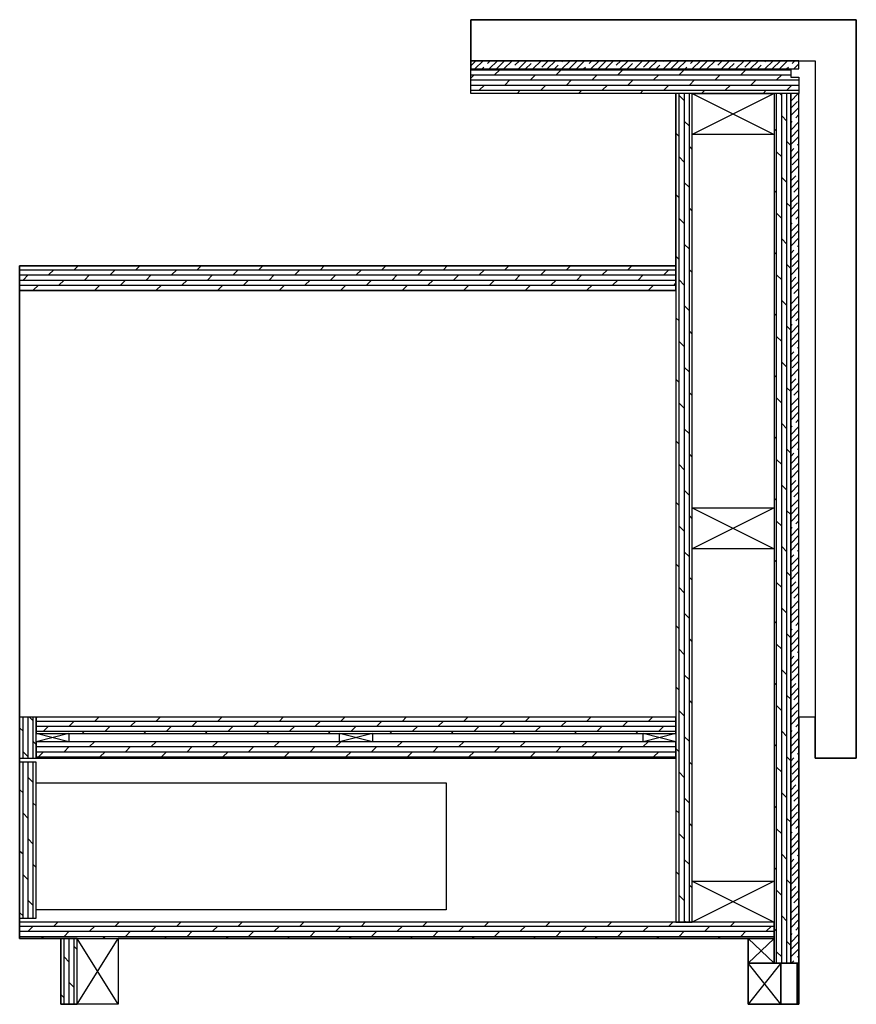
# Model space of a CAD drawing. Units: inches. Extents: x 106290 to 107310, y 98080 to 99280.
import ezdxf

# ---------------------------------------------------------------- set-up
doc = ezdxf.new("R2010")
doc.units = ezdxf.units.IN
doc.header["$MEASUREMENT"] = 0
doc.layers.add('freecads.com', color=7, linetype='Continuous')

msp = doc.modelspace()

# ---------------------------------------------------------------- linework, layer by layer
at = {"layer": 'freecads.com', "extrusion": (0, 0, -1)}
for p, q in [((106840.1, 99280.1), (107295.2, 99280.1)), ((106840.1, 99190.1), (106840.1, 99280.1)), ((107295.2, 99280.1), (107310.1, 99280.1)), ((107310.1, 99280.1), (107310.1, 98380.1)), ((107090.1, 99190.1), (106840.1, 99190.1)), ((107090.1, 98980.1), (107090.1, 99190.1)), ((106290.1, 98160.1), (106290.1, 98980.1)), ((106290.1, 98980.1), (107090.1, 98980.1)), ((107260.1, 98430.1), (107240.1, 98430.1)), ((107240.1, 98430.1), (107240.1, 98080.1)), ((107260.1, 98380.1), (107260.1, 98430.1)), ((107310.1, 98380.1), (107260.1, 98380.1)), ((106340.1, 98160.1), (106290.1, 98160.1)), ((106340.1, 98080.1), (106340.1, 98160.1)), ((107178.1, 98160.1), (106410.1, 98160.1)), ((106410.1, 98160.1), (106410.1, 98080.1)), ((107178.1, 98080.1), (107178.1, 98160.1)), ((106410.1, 98080.1), (106340.1, 98080.1)), ((107240.1, 98080.1), (107178.1, 98080.1))]:
    msp.add_line(p, q, dxfattribs=at)
at = {"layer": 'freecads.com'}
for p, q in [((107310.1, 99280.1), (106840.1, 99280.1)), ((106840.1, 99280.1), (106840.1, 99230.1)), ((107310.1, 98380.1), (107310.1, 99280.1)), ((106840.1, 99230.1), (107260.1, 99230.1)), ((106840.1, 99224, 0), (106846.2, 99230.1, 0)), ((107240.1, 99230.1), (106840.1, 99230.1)), ((106840.1, 99230.1), (106840.1, 99220.1)), ((106845.1, 99220.1, 0), (106855.1, 99230.1, 0)), ((106860.6, 99226.8, 0), (106863.9, 99230.1, 0)), ((106862.7, 99220.1, 0), (106872.7, 99230.1, 0)), ((106871.6, 99220.1, 0), (106880.5, 99229, 0)), ((106880.4, 99220.1, 0), (106890.4, 99230.1, 0)), ((106893.8, 99224.6, 0), (106899.3, 99230.1, 0)), ((106898.1, 99220.1, 0), (106908.1, 99230.1, 0)), ((106915.8, 99220.1, 0), (106925.8, 99230.1, 0)), ((106926.9, 99222.4, 0), (106934.6, 99230.1, 0)), ((106933.4, 99220.1, 0), (106943.4, 99230.1, 0)), ((106951.1, 99220.1, 0), (106961.1, 99230.1, 0)), ((106951.2, 99229, 0), (106952.3, 99230.1, 0)), ((106960.1, 99220.2, 0), (106970, 99230.1, 0)), ((106968.8, 99220.1, 0), (106978.8, 99230.1, 0)), ((106984.4, 99226.8, 0), (106987.6, 99230.1, 0)), ((106986.5, 99220.1, 0), (106996.5, 99230.1, 0)), ((106995.3, 99220.1, 0), (107004.3, 99229, 0)), ((107004.2, 99220.1, 0), (107014.2, 99230.1, 0)), ((107017.5, 99224.6, 0), (107023, 99230.1, 0)), ((107021.8, 99220.1, 0), (107031.8, 99230.1, 0)), ((107039.5, 99220.1, 0), (107049.5, 99230.1, 0)), ((107050.7, 99222.4, 0), (107058.4, 99230.1, 0)), ((107057.2, 99220.1, 0), (107067.2, 99230.1, 0)), ((107074.9, 99220.1, 0), (107084.9, 99230.1, 0)), ((107075, 99229, 0), (107076, 99230.1, 0)), ((107083.8, 99220.2, 0), (107093.7, 99230.1, 0)), ((107092.5, 99220.1, 0), (107102.5, 99230.1, 0)), ((107108.1, 99226.8, 0), (107111.4, 99230.1, 0)), ((107110.2, 99220.1, 0), (107120.2, 99230.1, 0)), ((107119.1, 99220.1, 0), (107128, 99229, 0)), ((107127.9, 99220.1, 0), (107137.9, 99230.1, 0)), ((107141.3, 99224.6, 0), (107146.7, 99230.1, 0)), ((107145.6, 99220.1, 0), (107155.6, 99230.1, 0)), ((107163.3, 99220.1, 0), (107173.3, 99230.1, 0)), ((107174.4, 99222.4, 0), (107182.1, 99230.1, 0)), ((107180.9, 99220.1, 0), (107190.9, 99230.1, 0)), ((107198.6, 99220.1, 0), (107208.6, 99230.1, 0)), ((107198.7, 99229, 0), (107199.8, 99230.1, 0)), ((107207.6, 99220.2, 0), (107217.5, 99230.1, 0)), ((107216.3, 99220.1, 0), (107226.3, 99230.1, 0)), ((107231.9, 99226.8, 0), (107235.1, 99230.1, 0)), ((107240.1, 99220.1), (107240.1, 99230.1)), ((107260.1, 99230.1), (107260.1, 98380.1)), ((106840.1, 99220.1), (107240.1, 99220.1)), ((106840.1, 99190.1), (106840.1, 99220.1)), ((106840.1, 99220.1), (107230.1, 99220.1)), ((106840.1, 99219.1, 0), (107230.1, 99219.1, 0)), ((106853.9, 99220.1, 0), (106856.2, 99222.4, 0)), ((106869.2, 99212.8, 0), (106875.4, 99219.1, 0)), ((106889.3, 99220.1, 0), (106889.4, 99220.2, 0)), ((106900.4, 99219.1, 0), (106901.5, 99220.1, 0)), ((106906.9, 99220.1, 0), (106913.7, 99226.8, 0)), ((106942.3, 99220.1, 0), (106946.8, 99224.6, 0)), ((106944.2, 99212.8, 0), (106950.4, 99219.1, 0)), ((106975.4, 99219.1, 0), (106976.5, 99220.1, 0)), ((106977.6, 99220.1, 0), (106980, 99222.4, 0)), ((107013, 99220.1, 0), (107013.1, 99220.2, 0)), ((107019.2, 99212.8, 0), (107025.4, 99219.1, 0)), ((107030.7, 99220.1, 0), (107037.4, 99226.8, 0)), ((107050.4, 99219.1, 0), (107051.5, 99220.1, 0)), ((107066, 99220.1, 0), (107070.6, 99224.6, 0)), ((107094.2, 99212.8, 0), (107100.4, 99219.1, 0)), ((107101.4, 99220.1, 0), (107103.7, 99222.4, 0)), ((107125.4, 99219.1, 0), (107126.5, 99220.1, 0)), ((107136.7, 99220.1, 0), (107136.9, 99220.2, 0)), ((107154.4, 99220.1, 0), (107161.2, 99226.8, 0)), ((107169.2, 99212.8, 0), (107175.4, 99219.1, 0)), ((107189.8, 99220.1, 0), (107194.3, 99224.6, 0)), ((107200.4, 99219.1, 0), (107201.5, 99220.1, 0)), ((107225.1, 99220.1, 0), (107227.4, 99222.4, 0)), ((107230.1, 99220.1), (107230.1, 99210.1)), ((107230.1, 99220.1), (107230.1, 99210.1)), ((107234, 99220.1, 0), (107240.1, 99226.3, 0)), ((106840.1, 99212.8, 0), (107230.1, 99212.8, 0)), ((106840.1, 99208.8, 0), (106844.2, 99212.8, 0)), ((106840.1, 99206.6, 0), (107240.1, 99206.6, 0)), ((106881.7, 99200.3, 0), (106887.9, 99206.6, 0)), ((106912.9, 99206.6, 0), (106919.2, 99212.8, 0)), ((106956.7, 99200.3, 0), (106962.9, 99206.6, 0)), ((106987.9, 99206.6, 0), (106994.2, 99212.8, 0)), ((107031.7, 99200.3, 0), (107037.9, 99206.6, 0)), ((107062.9, 99206.6, 0), (107069.2, 99212.8, 0)), ((107106.7, 99200.3, 0), (107112.9, 99206.6, 0)), ((107137.9, 99206.6, 0), (107144.2, 99212.8, 0)), ((107181.7, 99200.3, 0), (107187.9, 99206.6, 0)), ((107212.9, 99206.6, 0), (107219.2, 99212.8, 0)), ((107230.1, 99210.1), (107240.1, 99210.1)), ((107230.1, 99210.1), (107240.1, 99210.1)), ((107240.1, 99210.1), (107240.1, 99190.1)), ((106840.1, 99200.3, 0), (107240.1, 99200.3, 0)), ((106840.1, 99194.1, 0), (107240.1, 99194.1, 0)), ((106850.4, 99194.1, 0), (106856.7, 99200.3, 0)), ((106896.5, 99190.1, 0), (106900.4, 99194.1, 0)), ((106925.4, 99194.1, 0), (106931.7, 99200.3, 0)), ((106971.5, 99190.1, 0), (106975.4, 99194.1, 0)), ((107000.4, 99194.1, 0), (107006.7, 99200.3, 0)), ((107046.5, 99190.1, 0), (107050.4, 99194.1, 0)), ((107075.4, 99194.1, 0), (107081.7, 99200.3, 0)), ((107121.5, 99190.1, 0), (107125.4, 99194.1, 0)), ((107150.4, 99194.1, 0), (107156.7, 99200.3, 0)), ((107196.5, 99190.1, 0), (107200.4, 99194.1, 0)), ((107225.4, 99194.1, 0), (107231.7, 99200.3, 0)), ((107240.1, 99190.1), (106840.1, 99190.1)), ((107110.1, 99190.1), (107090.1, 99190.1)), ((107090.1, 99190.1), (107090.1, 98180.1)), ((107094.2, 98180.1, 0), (107094.2, 99190.1, 0)), ((107100.4, 99181.6, 0), (107094.2, 99187.9, 0)), ((107100.5, 98180.1, 0), (107100.5, 99190.1, 0)), ((107106.7, 98180.1, 0), (107106.7, 99190.1, 0)), ((107110.1, 98180.1), (107110.1, 99190.1)), ((107110.1, 99140.1), (107110.1, 99190.1)), ((107110.1, 99190.1), (107210.1, 99190.1)), ((107210.1, 99190.1), (107110.1, 99140.1)), ((107110.1, 99190.1), (107210.1, 99140.1)), ((107230.1, 99190.1), (107210.1, 99190.1)), ((107210.1, 99190.1), (107210.1, 98130.1)), ((107210.1, 99190.1), (107210.1, 99140.1)), ((107213, 98130.1, 0), (107213, 99190.1, 0)), ((107219.2, 99187.9, 0), (107217, 99190.1, 0)), ((107219.2, 98130.1, 0), (107219.2, 99190.1, 0)), ((107225.5, 98130.1, 0), (107225.5, 99190.1, 0)), ((107230.1, 99180.9, 0), (107239.3, 99190.1, 0)), ((107240.1, 99190.1), (107230.1, 99190.1)), ((107230.1, 99190.1), (107230.1, 98130.1)), ((107230.1, 98130.1), (107230.1, 99190.1)), ((107230.1, 99172.1, 0), (107238.5, 99180.4, 0)), ((107240.1, 98130.1), (107240.1, 99190.1)), ((107230.1, 99163.2, 0), (107240.1, 99173.2, 0)), ((107106.7, 99150.4, 0), (107100.4, 99156.6, 0)), ((107225.4, 99156.6, 0), (107219.2, 99162.9, 0)), ((107230.1, 99154.4, 0), (107231.9, 99156.1, 0)), ((107236.3, 99160.5, 0), (107240.1, 99164.4, 0)), ((107212.9, 99144.1, 0), (107210.1, 99146.9, 0)), ((107230.1, 99145.6, 0), (107240.1, 99155.6, 0)), ((107230.1, 99136.7, 0), (107240.1, 99146.7, 0)), ((107094.2, 99137.9, 0), (107090.1, 99141.9, 0)), ((107210.1, 99140.1), (107110.1, 99140.1)), ((107230.1, 99127.9, 0), (107240.1, 99137.9, 0)), ((107110.1, 99121.9, 0), (107106.7, 99125.4, 0)), ((107230.1, 99126.9, 0), (107225.4, 99131.6, 0)), ((107230.1, 99119, 0), (107234.1, 99123, 0)), ((107230.1, 99110.2, 0), (107240.1, 99120.2, 0)), ((107238.5, 99127.4, 0), (107240.1, 99129, 0)), ((107100.4, 99106.6, 0), (107094.2, 99112.9, 0)), ((107219.2, 99112.9, 0), (107212.9, 99119.1, 0)), ((107231.9, 99103.1, 0), (107240.1, 99111.4, 0)), ((107230.1, 99092.5, 0), (107240.1, 99102.5, 0)), ((107225.4, 99081.6, 0), (107219.2, 99087.9, 0)), ((107230.1, 99083.7, 0), (107236.3, 99089.8, 0)), ((107230.1, 99074.8, 0), (107240.1, 99084.8, 0)), ((107106.7, 99075.4, 0), (107100.4, 99081.6, 0)), ((107234.1, 99069.9, 0), (107240.1, 99076, 0)), ((107094.2, 99062.9, 0), (107090.1, 99066.9, 0)), ((107212.9, 99069.1, 0), (107210.1, 99071.9, 0)), ((107230.1, 99057.2, 0), (107240.1, 99067.2, 0)), ((107110.1, 99046.9, 0), (107106.7, 99050.4, 0)), ((107230.1, 99051.9, 0), (107225.4, 99056.6, 0)), ((107230.1, 99048.3, 0), (107238.5, 99056.7, 0)), ((107230.1, 99039.5, 0), (107240.1, 99049.5, 0)), ((107100.4, 99031.6, 0), (107094.2, 99037.9, 0)), ((107219.2, 99037.9, 0), (107212.9, 99044.1, 0)), ((107236.3, 99036.8, 0), (107240.1, 99040.6, 0)), ((107230.1, 99030.6, 0), (107231.9, 99032.4, 0)), ((107230.1, 99021.8, 0), (107240.1, 99031.8, 0)), ((107225.4, 99006.6, 0), (107219.2, 99012.9, 0)), ((107230.1, 99013, 0), (107240.1, 99023, 0)), ((107230.1, 99004.1, 0), (107240.1, 99014.1, 0)), ((107106.7, 99000.4, 0), (107100.4, 99006.6, 0)), ((107238.5, 99003.7, 0), (107240.1, 99005.3, 0)), ((107094.2, 98987.9, 0), (107090.1, 98991.9, 0)), ((107212.9, 98994.1, 0), (107210.1, 98996.9, 0)), ((107230.1, 98995.3, 0), (107234.1, 98999.2, 0)), ((107230.1, 98986.5, 0), (107240.1, 98996.5, 0)), ((107090.1, 98980.1), (106290.1, 98980.1)), ((106290.1, 98980.1), (106290.1, 98160.1)), ((107090.1, 98980.1), (106290.1, 98980.1)), ((106290.1, 98980.1), (106290.1, 98950.1)), ((106356.7, 98975.3, 0), (106361.5, 98980.1, 0)), ((106431.7, 98975.3, 0), (106436.5, 98980.1, 0)), ((106506.7, 98975.3, 0), (106511.5, 98980.1, 0)), ((106581.7, 98975.3, 0), (106586.5, 98980.1, 0)), ((106656.7, 98975.3, 0), (106661.5, 98980.1, 0)), ((106731.7, 98975.3, 0), (106736.5, 98980.1, 0)), ((106806.7, 98975.3, 0), (106811.5, 98980.1, 0)), ((106881.7, 98975.3, 0), (106886.5, 98980.1, 0)), ((106956.7, 98975.3, 0), (106961.5, 98980.1, 0)), ((107031.7, 98975.3, 0), (107036.5, 98980.1, 0)), ((107090.1, 98950.1), (107090.1, 98980.1)), ((107230.1, 98976.9, 0), (107225.4, 98981.6, 0)), ((107230.1, 98968.8, 0), (107240.1, 98978.8, 0)), ((107231.9, 98979.3, 0), (107240.1, 98987.6, 0)), ((106290.1, 98975.3, 0), (107090.1, 98975.3, 0)), ((106290.1, 98969.1, 0), (107090.1, 98969.1, 0)), ((106294.2, 98962.8, 0), (106300.4, 98969.1, 0)), ((106325.4, 98969.1, 0), (106331.7, 98975.3, 0)), ((106369.2, 98962.8, 0), (106375.4, 98969.1, 0)), ((106400.4, 98969.1, 0), (106406.7, 98975.3, 0)), ((106444.2, 98962.8, 0), (106450.4, 98969.1, 0)), ((106475.4, 98969.1, 0), (106481.7, 98975.3, 0)), ((106519.2, 98962.8, 0), (106525.4, 98969.1, 0)), ((106550.4, 98969.1, 0), (106556.7, 98975.3, 0)), ((106594.2, 98962.8, 0), (106600.4, 98969.1, 0)), ((106625.4, 98969.1, 0), (106631.7, 98975.3, 0)), ((106669.2, 98962.8, 0), (106675.4, 98969.1, 0)), ((106700.4, 98969.1, 0), (106706.7, 98975.3, 0)), ((106744.2, 98962.8, 0), (106750.4, 98969.1, 0)), ((106775.4, 98969.1, 0), (106781.7, 98975.3, 0)), ((106819.2, 98962.8, 0), (106825.4, 98969.1, 0)), ((106850.4, 98969.1, 0), (106856.7, 98975.3, 0)), ((106894.2, 98962.8, 0), (106900.4, 98969.1, 0)), ((106925.4, 98969.1, 0), (106931.7, 98975.3, 0)), ((106969.2, 98962.8, 0), (106975.4, 98969.1, 0)), ((107000.4, 98969.1, 0), (107006.7, 98975.3, 0)), ((107044.2, 98962.8, 0), (107050.4, 98969.1, 0)), ((107075.4, 98969.1, 0), (107081.7, 98975.3, 0)), ((107110.1, 98971.9, 0), (107106.7, 98975.4, 0)), ((107219.2, 98962.9, 0), (107212.9, 98969.1, 0)), ((107230.1, 98959.9, 0), (107236.3, 98966.1, 0)), ((106290.1, 98962.8, 0), (107090.1, 98962.8, 0)), ((106290.1, 98956.6, 0), (107090.1, 98956.6, 0)), ((106306.7, 98950.3, 0), (106312.9, 98956.6, 0)), ((106337.9, 98956.6, 0), (106344.2, 98962.8, 0)), ((106381.7, 98950.3, 0), (106387.9, 98956.6, 0)), ((106412.9, 98956.6, 0), (106419.2, 98962.8, 0)), ((106456.7, 98950.3, 0), (106462.9, 98956.6, 0)), ((106487.9, 98956.6, 0), (106494.2, 98962.8, 0)), ((106531.7, 98950.3, 0), (106537.9, 98956.6, 0)), ((106562.9, 98956.6, 0), (106569.2, 98962.8, 0)), ((106606.7, 98950.3, 0), (106612.9, 98956.6, 0)), ((106637.9, 98956.6, 0), (106644.2, 98962.8, 0)), ((106681.7, 98950.3, 0), (106687.9, 98956.6, 0)), ((106712.9, 98956.6, 0), (106719.2, 98962.8, 0)), ((106756.7, 98950.3, 0), (106762.9, 98956.6, 0)), ((106787.9, 98956.6, 0), (106794.2, 98962.8, 0)), ((106831.7, 98950.3, 0), (106837.9, 98956.6, 0)), ((106862.9, 98956.6, 0), (106869.2, 98962.8, 0)), ((106906.7, 98950.3, 0), (106912.9, 98956.6, 0)), ((106937.9, 98956.6, 0), (106944.2, 98962.8, 0)), ((106981.7, 98950.3, 0), (106987.9, 98956.6, 0)), ((107012.9, 98956.6, 0), (107019.2, 98962.8, 0)), ((107056.7, 98950.3, 0), (107062.9, 98956.6, 0)), ((107087.9, 98956.6, 0), (107090.1, 98958.8, 0)), ((107100.4, 98956.6, 0), (107094.2, 98962.9, 0)), ((107230.1, 98951.1, 0), (107240.1, 98961.1, 0)), ((107234.1, 98946.2, 0), (107240.1, 98952.3, 0)), ((106290.1, 98950.3, 0), (107090.1, 98950.3, 0)), ((106290.1, 98950.1), (107090.1, 98950.1)), ((106356.5, 98950.1, 0), (106356.7, 98950.3, 0)), ((106431.5, 98950.1, 0), (106431.7, 98950.3, 0)), ((106506.5, 98950.1, 0), (106506.7, 98950.3, 0)), ((106581.5, 98950.1, 0), (106581.7, 98950.3, 0)), ((106656.5, 98950.1, 0), (106656.7, 98950.3, 0)), ((106731.5, 98950.1, 0), (106731.7, 98950.3, 0)), ((106806.5, 98950.1, 0), (106806.7, 98950.3, 0)), ((106881.5, 98950.1, 0), (106881.7, 98950.3, 0)), ((106956.5, 98950.1, 0), (106956.7, 98950.3, 0)), ((107031.5, 98950.1, 0), (107031.7, 98950.3, 0)), ((107230.1, 98933.4, 0), (107240.1, 98943.4, 0)), ((107106.7, 98925.4, 0), (107100.4, 98931.6, 0)), ((107225.4, 98931.6, 0), (107219.2, 98937.9, 0)), ((107230.1, 98924.6, 0), (107238.5, 98932.9, 0)), ((107094.2, 98912.9, 0), (107090.1, 98916.9, 0)), ((107212.9, 98919.1, 0), (107210.1, 98921.9, 0)), ((107230.1, 98915.7, 0), (107240.1, 98925.7, 0)), ((107236.3, 98913.1, 0), (107240.1, 98916.9, 0)), ((107230.1, 98901.9, 0), (107225.4, 98906.6, 0)), ((107230.1, 98906.9, 0), (107231.9, 98908.6, 0)), ((107230.1, 98898.1, 0), (107240.1, 98908.1, 0)), ((107110.1, 98896.9, 0), (107106.7, 98900.4, 0)), ((107219.2, 98887.9, 0), (107212.9, 98894.1, 0)), ((107230.1, 98889.2, 0), (107240.1, 98899.2, 0)), ((107100.4, 98881.6, 0), (107094.2, 98887.9, 0)), ((107230.1, 98880.4, 0), (107240.1, 98890.4, 0)), ((107238.5, 98879.9, 0), (107240.1, 98881.5, 0)), ((107230.1, 98871.5, 0), (107234.1, 98875.5, 0)), ((107230.1, 98862.7, 0), (107240.1, 98872.7, 0)), ((107106.7, 98850.4, 0), (107100.4, 98856.6, 0)), ((107225.4, 98856.6, 0), (107219.2, 98862.9, 0)), ((107231.9, 98855.6, 0), (107240.1, 98863.9, 0)), ((107212.9, 98844.1, 0), (107210.1, 98846.9, 0)), ((107230.1, 98845, 0), (107240.1, 98855, 0)), ((107094.2, 98837.9, 0), (107090.1, 98841.9, 0)), ((107230.1, 98836.2, 0), (107236.3, 98842.3, 0)), ((107230.1, 98827.4, 0), (107240.1, 98837.4, 0)), ((107110.1, 98821.9, 0), (107106.7, 98825.4, 0)), ((107230.1, 98826.9, 0), (107225.4, 98831.6, 0)), ((107234.1, 98822.5, 0), (107240.1, 98828.5, 0)), ((107100.4, 98806.6, 0), (107094.2, 98812.9, 0)), ((107219.2, 98812.9, 0), (107212.9, 98819.1, 0)), ((107230.1, 98809.7, 0), (107240.1, 98819.7, 0)), ((107230.1, 98800.8, 0), (107238.5, 98809.2, 0)), ((107230.1, 98792, 0), (107240.1, 98802, 0)), ((107225.4, 98781.6, 0), (107219.2, 98787.9, 0)), ((107230.1, 98783.2, 0), (107231.9, 98784.9, 0)), ((107230.1, 98774.3, 0), (107240.1, 98784.3, 0)), ((107236.3, 98789.3, 0), (107240.1, 98793.2, 0)), ((107106.7, 98775.4, 0), (107100.4, 98781.6, 0)), ((107230.1, 98765.5, 0), (107240.1, 98775.5, 0)), ((107094.2, 98762.9, 0), (107090.1, 98766.9, 0)), ((107212.9, 98769.1, 0), (107210.1, 98771.9, 0)), ((107230.1, 98756.6, 0), (107240.1, 98766.6, 0)), ((107110.1, 98746.9, 0), (107106.7, 98750.4, 0)), ((107230.1, 98751.9, 0), (107225.4, 98756.6, 0)), ((107230.1, 98747.8, 0), (107234.1, 98751.7, 0)), ((107230.1, 98739, 0), (107240.1, 98749, 0)), ((107238.5, 98756.2, 0), (107240.1, 98757.8, 0)), ((107100.4, 98731.6, 0), (107094.2, 98737.9, 0)), ((107219.2, 98737.9, 0), (107212.9, 98744.1, 0)), ((107231.9, 98731.9, 0), (107240.1, 98740.1, 0)), ((107230.1, 98721.3, 0), (107240.1, 98731.3, 0)), ((107225.4, 98706.6, 0), (107219.2, 98712.9, 0)), ((107230.1, 98712.4, 0), (107236.3, 98718.6, 0)), ((107230.1, 98703.6, 0), (107240.1, 98713.6, 0)), ((107106.7, 98700.4, 0), (107100.4, 98706.6, 0)), ((107234.1, 98698.7, 0), (107240.1, 98704.8, 0)), ((107094.2, 98687.9, 0), (107090.1, 98691.9, 0)), ((107212.9, 98694.1, 0), (107210.1, 98696.9, 0)), ((107230.1, 98685.9, 0), (107240.1, 98695.9, 0)), ((107110.1, 98635.1), (107110.1, 98685.1)), ((107110.1, 98685.1), (107210.1, 98685.1)), ((107210.1, 98685.1), (107110.1, 98635.1)), ((107110.1, 98685.1), (107210.1, 98635.1)), ((107210.1, 98685.1), (107210.1, 98635.1)), ((107230.1, 98676.9, 0), (107225.4, 98681.6, 0)), ((107230.1, 98677.1, 0), (107238.5, 98685.5, 0)), ((107230.1, 98668.3, 0), (107240.1, 98678.3, 0)), ((107110.1, 98671.9, 0), (107106.7, 98675.4, 0)), ((107219.2, 98662.9, 0), (107212.9, 98669.1, 0)), ((107236.3, 98665.6, 0), (107240.1, 98669.4, 0)), ((107100.4, 98656.6, 0), (107094.2, 98662.9, 0)), ((107230.1, 98659.4, 0), (107231.9, 98661.1, 0)), ((107230.1, 98650.6, 0), (107240.1, 98660.6, 0)), ((107230.1, 98641.7, 0), (107240.1, 98651.7, 0)), ((107230.1, 98632.9, 0), (107240.1, 98642.9, 0)), ((107106.7, 98625.4, 0), (107100.4, 98631.6, 0)), ((107210.1, 98635.1), (107110.1, 98635.1)), ((107225.4, 98631.6, 0), (107219.2, 98637.9, 0)), ((107230.1, 98624.1, 0), (107234.1, 98628, 0)), ((107238.5, 98632.4, 0), (107240.1, 98634.1, 0)), ((107094.2, 98612.9, 0), (107090.1, 98616.9, 0)), ((107212.9, 98619.1, 0), (107210.1, 98621.9, 0)), ((107230.1, 98615.2, 0), (107240.1, 98625.2, 0)), ((107231.9, 98608.1, 0), (107240.1, 98616.4, 0)), ((107230.1, 98601.9, 0), (107225.4, 98606.6, 0)), ((107230.1, 98597.5, 0), (107240.1, 98607.5, 0)), ((107110.1, 98596.9, 0), (107106.7, 98600.4, 0)), ((107219.2, 98587.9, 0), (107212.9, 98594.1, 0)), ((107230.1, 98588.7, 0), (107236.3, 98594.9, 0)), ((107100.4, 98581.6, 0), (107094.2, 98587.9, 0)), ((107230.1, 98579.9, 0), (107240.1, 98589.9, 0)), ((107234.1, 98575, 0), (107240.1, 98581, 0)), ((107230.1, 98562.2, 0), (107240.1, 98572.2, 0)), ((107106.7, 98550.4, 0), (107100.4, 98556.6, 0)), ((107225.4, 98556.6, 0), (107219.2, 98562.9, 0)), ((107230.1, 98553.4, 0), (107238.5, 98561.7, 0)), ((107212.9, 98544.1, 0), (107210.1, 98546.9, 0)), ((107230.1, 98544.5, 0), (107240.1, 98554.5, 0)), ((107236.3, 98541.8, 0), (107240.1, 98545.7, 0)), ((107094.2, 98537.9, 0), (107090.1, 98541.9, 0)), ((107230.1, 98535.7, 0), (107231.9, 98537.4, 0)), ((107230.1, 98526.8, 0), (107240.1, 98536.8, 0)), ((107110.1, 98521.9, 0), (107106.7, 98525.4, 0)), ((107230.1, 98526.9, 0), (107225.4, 98531.6, 0)), ((107230.1, 98518, 0), (107240.1, 98528, 0)), ((107100.4, 98506.6, 0), (107094.2, 98512.9, 0)), ((107219.2, 98512.9, 0), (107212.9, 98519.1, 0)), ((107230.1, 98509.2, 0), (107240.1, 98519.2, 0)), ((107238.5, 98508.7, 0), (107240.1, 98510.3, 0)), ((107230.1, 98500.3, 0), (107234.1, 98504.3, 0)), ((107230.1, 98491.5, 0), (107240.1, 98501.5, 0)), ((107225.4, 98481.6, 0), (107219.2, 98487.9, 0)), ((107231.9, 98484.4, 0), (107240.1, 98492.6, 0)), ((107106.7, 98475.4, 0), (107100.4, 98481.6, 0)), ((107230.1, 98473.8, 0), (107240.1, 98483.8, 0)), ((107094.2, 98462.9, 0), (107090.1, 98466.9, 0)), ((107212.9, 98469.1, 0), (107210.1, 98471.9, 0)), ((107230.1, 98465, 0), (107236.3, 98471.1, 0)), ((107230.1, 98456.1, 0), (107240.1, 98466.1, 0)), ((107110.1, 98446.9, 0), (107106.7, 98450.4, 0)), ((107230.1, 98451.9, 0), (107225.4, 98456.6, 0)), ((107230.1, 98438.4, 0), (107240.1, 98448.4, 0)), ((107234.1, 98451.2, 0), (107240.1, 98457.3, 0)), ((107100.4, 98431.6, 0), (107094.2, 98437.9, 0)), ((107219.2, 98437.9, 0), (107212.9, 98444.1, 0)), ((107230.1, 98429.6, 0), (107238.5, 98438, 0)), ((106310.1, 98430.1), (106290.1, 98430.1)), ((106290.1, 98430.1), (106290.1, 98380.1)), ((106294.2, 98380.1, 0), (106294.2, 98430.1, 0)), ((106300.5, 98380.1, 0), (106300.5, 98430.1, 0)), ((106306.7, 98425.4, 0), (106302, 98430.1, 0)), ((106306.7, 98380.1, 0), (106306.7, 98430.1, 0)), ((106310.1, 98428.8, 0), (106311.5, 98430.1, 0)), ((107090.1, 98430.1), (106310.1, 98430.1)), ((106310.1, 98430.1), (106310.1, 98410.1)), ((106310.1, 98380.1), (106310.1, 98430.1)), ((106310.1, 98425.3, 0), (107090.1, 98425.3, 0)), ((106350.4, 98419.1, 0), (106356.7, 98425.3, 0)), ((106381.7, 98425.3, 0), (106386.5, 98430.1, 0)), ((106425.4, 98419.1, 0), (106431.7, 98425.3, 0)), ((106456.7, 98425.3, 0), (106461.5, 98430.1, 0)), ((106500.4, 98419.1, 0), (106506.7, 98425.3, 0)), ((106531.7, 98425.3, 0), (106536.5, 98430.1, 0)), ((106575.4, 98419.1, 0), (106581.7, 98425.3, 0)), ((106606.7, 98425.3, 0), (106611.5, 98430.1, 0)), ((106650.4, 98419.1, 0), (106656.7, 98425.3, 0)), ((106681.7, 98425.3, 0), (106686.5, 98430.1, 0)), ((106725.4, 98419.1, 0), (106731.7, 98425.3, 0)), ((106756.7, 98425.3, 0), (106761.5, 98430.1, 0)), ((106800.4, 98419.1, 0), (106806.7, 98425.3, 0)), ((106831.7, 98425.3, 0), (106836.5, 98430.1, 0)), ((106875.4, 98419.1, 0), (106881.7, 98425.3, 0)), ((106906.7, 98425.3, 0), (106911.5, 98430.1, 0)), ((106950.4, 98419.1, 0), (106956.7, 98425.3, 0)), ((106981.7, 98425.3, 0), (106986.5, 98430.1, 0)), ((107025.4, 98419.1, 0), (107031.7, 98425.3, 0)), ((107056.7, 98425.3, 0), (107061.5, 98430.1, 0)), ((107090.1, 98410.1), (107090.1, 98430.1)), ((107230.1, 98420.8, 0), (107240.1, 98430.8, 0)), ((107260.1, 98430.1), (107240.1, 98430.1)), ((106294.2, 98412.9, 0), (106290.1, 98416.9, 0)), ((106310.1, 98419.1, 0), (107090.1, 98419.1, 0)), ((106310.1, 98412.8, 0), (107090.1, 98412.8, 0)), ((106319.2, 98412.8, 0), (106325.4, 98419.1, 0)), ((106366.5, 98410.1, 0), (106369.2, 98412.8, 0)), ((106394.2, 98412.8, 0), (106400.4, 98419.1, 0)), ((106441.5, 98410.1, 0), (106444.2, 98412.8, 0)), ((106469.2, 98412.8, 0), (106475.4, 98419.1, 0)), ((106516.5, 98410.1, 0), (106519.2, 98412.8, 0)), ((106544.2, 98412.8, 0), (106550.4, 98419.1, 0)), ((106591.5, 98410.1, 0), (106594.2, 98412.8, 0)), ((106619.2, 98412.8, 0), (106625.4, 98419.1, 0)), ((106666.5, 98410.1, 0), (106669.2, 98412.8, 0)), ((106694.2, 98412.8, 0), (106700.4, 98419.1, 0)), ((106741.5, 98410.1, 0), (106744.2, 98412.8, 0)), ((106769.2, 98412.8, 0), (106775.4, 98419.1, 0)), ((106816.5, 98410.1, 0), (106819.2, 98412.8, 0)), ((106844.2, 98412.8, 0), (106850.4, 98419.1, 0)), ((106891.5, 98410.1, 0), (106894.2, 98412.8, 0)), ((106919.2, 98412.8, 0), (106925.4, 98419.1, 0)), ((106966.5, 98410.1, 0), (106969.2, 98412.8, 0)), ((106994.2, 98412.8, 0), (107000.4, 98419.1, 0)), ((107041.5, 98410.1, 0), (107044.2, 98412.8, 0)), ((107069.2, 98412.8, 0), (107075.4, 98419.1, 0)), ((107225.4, 98406.6, 0), (107219.2, 98412.9, 0)), ((107230.1, 98411.9, 0), (107231.9, 98413.7, 0)), ((107230.1, 98403.1, 0), (107240.1, 98413.1, 0)), ((107236.3, 98418.1, 0), (107240.1, 98421.9, 0)), ((106310.1, 98396.9, 0), (106306.7, 98400.4, 0)), ((106310.1, 98410.1), (107090.1, 98410.1)), ((106310.1, 98410.1), (106350.1, 98410.1)), ((106310.1, 98400.1), (106310.1, 98410.1)), ((106350.1, 98410.1), (106310.1, 98400.1)), ((106350.1, 98400.1), (106310.1, 98410.1)), ((107090.1, 98400.1), (106310.1, 98400.1)), ((106310.1, 98400.1), (106310.1, 98380.1)), ((106350.1, 98400.1), (106310.1, 98400.1)), ((106350.1, 98410.1), (106350.1, 98400.1)), ((106375.4, 98394.1, 0), (106381.5, 98400.1, 0)), ((106450.4, 98394.1, 0), (106456.5, 98400.1, 0)), ((106525.4, 98394.1, 0), (106531.5, 98400.1, 0)), ((106600.4, 98394.1, 0), (106606.5, 98400.1, 0)), ((106675.4, 98394.1, 0), (106681.5, 98400.1, 0)), ((106680.1, 98410.1), (106720.1, 98410.1)), ((106680.1, 98400.1), (106680.1, 98410.1)), ((106720.1, 98410.1), (106680.1, 98400.1)), ((106720.1, 98400.1), (106680.1, 98410.1)), ((106720.1, 98400.1), (106680.1, 98400.1)), ((106720.1, 98410.1), (106720.1, 98400.1)), ((106750.4, 98394.1, 0), (106756.5, 98400.1, 0)), ((106825.4, 98394.1, 0), (106831.5, 98400.1, 0)), ((106900.4, 98394.1, 0), (106906.5, 98400.1, 0)), ((106975.4, 98394.1, 0), (106981.5, 98400.1, 0)), ((107050.1, 98410.1), (107090.1, 98410.1)), ((107050.1, 98400.1), (107050.1, 98410.1)), ((107090.1, 98410.1), (107050.1, 98400.1)), ((107090.1, 98400.1), (107050.1, 98410.1)), ((107090.1, 98400.1), (107050.1, 98400.1)), ((107050.4, 98394.1, 0), (107056.5, 98400.1, 0)), ((107090.1, 98410.1), (107090.1, 98400.1)), ((107090.1, 98380.1), (107090.1, 98400.1)), ((107106.7, 98400.4, 0), (107100.4, 98406.6, 0)), ((107230.1, 98394.3, 0), (107240.1, 98404.3, 0)), ((106310.1, 98394.1, 0), (107090.1, 98394.1, 0)), ((106344.2, 98387.8, 0), (106350.4, 98394.1, 0)), ((106419.2, 98387.8, 0), (106425.4, 98394.1, 0)), ((106494.2, 98387.8, 0), (106500.4, 98394.1, 0)), ((106569.2, 98387.8, 0), (106575.4, 98394.1, 0)), ((106644.2, 98387.8, 0), (106650.4, 98394.1, 0)), ((106719.2, 98387.8, 0), (106725.4, 98394.1, 0)), ((106794.2, 98387.8, 0), (106800.4, 98394.1, 0)), ((106869.2, 98387.8, 0), (106875.4, 98394.1, 0)), ((106944.2, 98387.8, 0), (106950.4, 98394.1, 0)), ((107019.2, 98387.8, 0), (107025.4, 98394.1, 0)), ((107094.2, 98387.9, 0), (107090.1, 98391.9, 0)), ((107212.9, 98394.1, 0), (107210.1, 98396.9, 0)), ((107230.1, 98385.4, 0), (107240.1, 98395.4, 0)), ((106290.1, 98380.1), (106310.1, 98380.1)), ((106300.4, 98381.6, 0), (106294.2, 98387.9, 0)), ((106310.1, 98387.8, 0), (107090.1, 98387.8, 0)), ((106310.1, 98381.6, 0), (107090.1, 98381.6, 0)), ((106310.1, 98380.1), (107090.1, 98380.1)), ((106312.9, 98381.6, 0), (106319.2, 98387.8, 0)), ((106361.5, 98380.1, 0), (106362.9, 98381.6, 0)), ((106387.9, 98381.6, 0), (106394.2, 98387.8, 0)), ((106436.5, 98380.1, 0), (106437.9, 98381.6, 0)), ((106462.9, 98381.6, 0), (106469.2, 98387.8, 0)), ((106511.5, 98380.1, 0), (106512.9, 98381.6, 0)), ((106537.9, 98381.6, 0), (106544.2, 98387.8, 0)), ((106586.5, 98380.1, 0), (106587.9, 98381.6, 0)), ((106612.9, 98381.6, 0), (106619.2, 98387.8, 0)), ((106661.5, 98380.1, 0), (106662.9, 98381.6, 0)), ((106687.9, 98381.6, 0), (106694.2, 98387.8, 0)), ((106736.5, 98380.1, 0), (106737.9, 98381.6, 0)), ((106762.9, 98381.6, 0), (106769.2, 98387.8, 0)), ((106811.5, 98380.1, 0), (106812.9, 98381.6, 0)), ((106837.9, 98381.6, 0), (106844.2, 98387.8, 0)), ((106886.5, 98380.1, 0), (106887.9, 98381.6, 0)), ((106912.9, 98381.6, 0), (106919.2, 98387.8, 0)), ((106961.5, 98380.1, 0), (106962.9, 98381.6, 0)), ((106987.9, 98381.6, 0), (106994.2, 98387.8, 0)), ((107036.5, 98380.1, 0), (107037.9, 98381.6, 0)), ((107062.9, 98381.6, 0), (107069.2, 98387.8, 0)), ((107230.1, 98376.9, 0), (107225.4, 98381.6, 0)), ((107230.1, 98376.6, 0), (107234.1, 98380.5, 0)), ((107230.1, 98367.7, 0), (107240.1, 98377.7, 0)), ((107238.5, 98384.9, 0), (107240.1, 98386.6, 0)), ((107260.1, 98380.1), (107310.1, 98380.1)), ((106310.1, 98375.1), (106290.1, 98375.1)), ((106290.1, 98375.1), (106290.1, 98185.1)), ((106294.2, 98185.1, 0), (106294.2, 98375.1, 0)), ((106300.5, 98185.1, 0), (106300.5, 98375.1, 0)), ((106306.7, 98185.1, 0), (106306.7, 98375.1, 0)), ((106310.1, 98185.1), (106310.1, 98375.1)), ((107110.1, 98371.9, 0), (107106.7, 98375.4, 0)), ((107219.2, 98362.9, 0), (107212.9, 98369.1, 0)), ((107231.9, 98360.6, 0), (107240.1, 98368.9, 0)), ((106306.7, 98350.4, 0), (106300.4, 98356.6, 0)), ((107100.4, 98356.6, 0), (107094.2, 98362.9, 0)), ((107230.1, 98350.1, 0), (107240.1, 98360.1, 0)), ((106294.2, 98337.9, 0), (106290.1, 98341.9, 0)), ((106310.1, 98350.1), (106810.1, 98350.1)), ((106310.1, 98195.1), (106310.1, 98350.1)), ((106810.1, 98350.1), (106810.1, 98195.1)), ((107230.1, 98341.2, 0), (107236.3, 98347.4, 0)), ((107230.1, 98332.4, 0), (107240.1, 98342.4, 0)), ((107106.7, 98325.4, 0), (107100.4, 98331.6, 0)), ((107225.4, 98331.6, 0), (107219.2, 98337.9, 0)), ((107234.1, 98327.5, 0), (107240.1, 98333.5, 0)), ((106310.1, 98321.9, 0), (106306.7, 98325.4, 0)), ((107094.2, 98312.9, 0), (107090.1, 98316.9, 0)), ((107212.9, 98319.1, 0), (107210.1, 98321.9, 0)), ((107230.1, 98314.7, 0), (107240.1, 98324.7, 0)), ((106300.4, 98306.6, 0), (106294.2, 98312.9, 0)), ((107230.1, 98301.9, 0), (107225.4, 98306.6, 0)), ((107230.1, 98305.9, 0), (107238.5, 98314.2, 0)), ((107230.1, 98297, 0), (107240.1, 98307, 0)), ((107110.1, 98296.9, 0), (107106.7, 98300.4, 0)), ((107219.2, 98287.9, 0), (107212.9, 98294.1, 0)), ((107236.3, 98294.3, 0), (107240.1, 98298.2, 0)), ((106306.7, 98275.4, 0), (106300.4, 98281.6, 0)), ((107100.4, 98281.6, 0), (107094.2, 98287.9, 0)), ((107230.1, 98288.2, 0), (107231.9, 98289.9, 0)), ((107230.1, 98279.3, 0), (107240.1, 98289.3, 0)), ((107230.1, 98270.5, 0), (107240.1, 98280.5, 0)), ((107230.1, 98261.7, 0), (107240.1, 98271.7, 0)), ((106294.2, 98262.9, 0), (106290.1, 98266.9, 0)), ((107106.7, 98250.4, 0), (107100.4, 98256.6, 0)), ((107225.4, 98256.6, 0), (107219.2, 98262.9, 0)), ((107230.1, 98252.8, 0), (107234.1, 98256.8, 0)), ((107238.5, 98261.2, 0), (107240.1, 98262.8, 0)), ((106310.1, 98246.9, 0), (106306.7, 98250.4, 0)), ((107212.9, 98244.1, 0), (107210.1, 98246.9, 0)), ((107230.1, 98244, 0), (107240.1, 98254, 0)), ((107231.9, 98236.9, 0), (107240.1, 98245.2, 0)), ((106300.4, 98231.6, 0), (106294.2, 98237.9, 0)), ((107094.2, 98237.9, 0), (107090.1, 98241.9, 0)), ((107230.1, 98226.3, 0), (107240.1, 98236.3, 0)), ((107110.1, 98221.9, 0), (107106.7, 98225.4, 0)), ((107110.1, 98180.1), (107110.1, 98230.1)), ((107110.1, 98230.1), (107210.1, 98230.1)), ((107210.1, 98230.1), (107110.1, 98180.1)), ((107110.1, 98230.1), (107210.1, 98180.1)), ((107210.1, 98230.1), (107210.1, 98180.1)), ((107230.1, 98226.9, 0), (107225.4, 98231.6, 0)), ((107230.1, 98217.5, 0), (107236.3, 98223.6, 0)), ((107100.4, 98206.6, 0), (107094.2, 98212.9, 0)), ((107219.2, 98212.9, 0), (107212.9, 98219.1, 0)), ((107230.1, 98208.6, 0), (107240.1, 98218.6, 0)), ((107234.1, 98203.7, 0), (107240.1, 98209.8, 0)), ((106306.7, 98200.4, 0), (106300.4, 98206.6, 0)), ((107230.1, 98191, 0), (107240.1, 98201, 0)), ((106294.2, 98187.9, 0), (106290.1, 98191.9, 0)), ((106290.1, 98185.1), (106310.1, 98185.1)), ((106810.1, 98195.1), (106310.1, 98195.1)), ((107225.4, 98181.6, 0), (107219.2, 98187.9, 0)), ((107230.1, 98182.1, 0), (107238.5, 98190.5, 0)), ((107210.1, 98180.1), (106290.1, 98180.1)), ((106290.1, 98180.1), (106290.1, 98160.1)), ((106290.1, 98175.3, 0), (107210.1, 98175.3, 0)), ((106300.4, 98169.1, 0), (106306.7, 98175.3, 0)), ((106331.7, 98175.3, 0), (106336.5, 98180.1, 0)), ((106375.4, 98169.1, 0), (106381.7, 98175.3, 0)), ((106406.7, 98175.3, 0), (106411.5, 98180.1, 0)), ((106450.4, 98169.1, 0), (106456.7, 98175.3, 0)), ((106481.7, 98175.3, 0), (106486.5, 98180.1, 0)), ((106525.4, 98169.1, 0), (106531.7, 98175.3, 0)), ((106556.7, 98175.3, 0), (106561.5, 98180.1, 0)), ((106600.4, 98169.1, 0), (106606.7, 98175.3, 0)), ((106631.7, 98175.3, 0), (106636.5, 98180.1, 0)), ((106675.4, 98169.1, 0), (106681.7, 98175.3, 0)), ((106706.7, 98175.3, 0), (106711.5, 98180.1, 0)), ((106750.4, 98169.1, 0), (106756.7, 98175.3, 0)), ((106781.7, 98175.3, 0), (106786.5, 98180.1, 0)), ((106825.4, 98169.1, 0), (106831.7, 98175.3, 0)), ((106856.7, 98175.3, 0), (106861.5, 98180.1, 0)), ((106900.4, 98169.1, 0), (106906.7, 98175.3, 0)), ((106931.7, 98175.3, 0), (106936.5, 98180.1, 0)), ((106975.4, 98169.1, 0), (106981.7, 98175.3, 0)), ((107006.7, 98175.3, 0), (107011.5, 98180.1, 0)), ((107050.4, 98169.1, 0), (107056.7, 98175.3, 0)), ((107081.7, 98175.3, 0), (107086.5, 98180.1, 0)), ((107090.1, 98180.1), (107110.1, 98180.1)), ((107102, 98180.1, 0), (107100.4, 98181.6, 0)), ((107210.1, 98180.1), (107110.1, 98180.1)), ((107125.4, 98169.1, 0), (107131.7, 98175.3, 0)), ((107156.7, 98175.3, 0), (107161.5, 98180.1, 0)), ((107200.4, 98169.1, 0), (107206.7, 98175.3, 0)), ((107210.1, 98160.1), (107210.1, 98180.1)), ((107230.1, 98173.3, 0), (107240.1, 98183.3, 0)), ((107236.3, 98170.6, 0), (107240.1, 98174.4, 0)), ((106290.1, 98169.1, 0), (107210.1, 98169.1, 0)), ((106290.1, 98162.8, 0), (107210.1, 98162.8, 0)), ((106290.1, 98160.1), (107210.1, 98160.1)), ((106316.5, 98160.1, 0), (106319.2, 98162.8, 0)), ((106360.1, 98160.1), (106340.1, 98160.1)), ((106340.1, 98160.1), (106340.1, 98080.1)), ((106344.2, 98162.8, 0), (106350.4, 98169.1, 0)), ((106344.2, 98080.1, 0), (106344.2, 98160.1, 0)), ((106350.5, 98080.1, 0), (106350.5, 98160.1, 0)), ((106356.7, 98080.1, 0), (106356.7, 98160.1, 0)), ((106360.1, 98080.1), (106360.1, 98160.1)), ((106360.1, 98160.1), (106410.1, 98160.1)), ((106360.1, 98080.1), (106360.1, 98160.1)), ((106410.1, 98080.1), (106360.1, 98160.1)), ((106360.1, 98080.1), (106410.1, 98160.1)), ((106391.5, 98160.1, 0), (106394.2, 98162.8, 0)), ((106410.1, 98160.1), (106410.1, 98080.1)), ((106419.2, 98162.8, 0), (106425.4, 98169.1, 0)), ((106466.5, 98160.1, 0), (106469.2, 98162.8, 0)), ((106494.2, 98162.8, 0), (106500.4, 98169.1, 0)), ((106541.5, 98160.1, 0), (106544.2, 98162.8, 0)), ((106569.2, 98162.8, 0), (106575.4, 98169.1, 0)), ((106616.5, 98160.1, 0), (106619.2, 98162.8, 0)), ((106644.2, 98162.8, 0), (106650.4, 98169.1, 0)), ((106691.5, 98160.1, 0), (106694.2, 98162.8, 0)), ((106719.2, 98162.8, 0), (106725.4, 98169.1, 0)), ((106766.5, 98160.1, 0), (106769.2, 98162.8, 0)), ((106794.2, 98162.8, 0), (106800.4, 98169.1, 0)), ((106841.5, 98160.1, 0), (106844.2, 98162.8, 0)), ((106869.2, 98162.8, 0), (106875.4, 98169.1, 0)), ((106916.5, 98160.1, 0), (106919.2, 98162.8, 0)), ((106944.2, 98162.8, 0), (106950.4, 98169.1, 0)), ((106991.5, 98160.1, 0), (106994.2, 98162.8, 0)), ((107019.2, 98162.8, 0), (107025.4, 98169.1, 0)), ((107066.5, 98160.1, 0), (107069.2, 98162.8, 0)), ((107094.2, 98162.8, 0), (107100.4, 98169.1, 0)), ((107141.5, 98160.1, 0), (107144.2, 98162.8, 0)), ((107169.2, 98162.8, 0), (107175.4, 98169.1, 0)), ((107210.1, 98160.1), (107178.1, 98160.1)), ((107178.1, 98160.1), (107178.1, 98130.1)), ((107178.1, 98130.1), (107210.1, 98160.1)), ((107210.1, 98130.1), (107178.1, 98160.1)), ((107212.9, 98169.1, 0), (107210.1, 98171.9, 0)), ((107210.1, 98130.1), (107210.1, 98160.1)), ((107230.1, 98164.4, 0), (107231.9, 98166.2, 0)), ((107230.1, 98155.6, 0), (107240.1, 98165.6, 0)), ((106360.1, 98146.9, 0), (106356.7, 98150.4, 0)), ((107230.1, 98151.9, 0), (107225.4, 98156.6, 0)), ((107230.1, 98146.8, 0), (107240.1, 98156.8, 0)), ((106350.4, 98131.6, 0), (106344.2, 98137.9, 0)), ((107219.2, 98137.9, 0), (107212.9, 98144.1, 0)), ((107230.1, 98137.9, 0), (107240.1, 98147.9, 0)), ((107238.5, 98137.4, 0), (107240.1, 98139.1, 0)), ((107218.1, 98130.1), (107178.1, 98130.1)), ((107178.1, 98130.1), (107178.1, 98080.1)), ((107178.1, 98130.1), (107210.1, 98130.1)), ((107218.1, 98130.1), (107178.1, 98080.1)), ((107218.1, 98080.1), (107178.1, 98130.1)), ((107210.1, 98130.1), (107230.1, 98130.1)), ((107238.1, 98130.1), (107218.1, 98130.1)), ((107218.1, 98130.1), (107218.1, 98080.1)), ((107218.1, 98080.1), (107218.1, 98130.1)), ((107230.1, 98130.1), (107240.1, 98130.1)), ((107231.1, 98130.1, 0), (107234.1, 98133, 0)), ((107240.1, 98130.1), (107238.1, 98130.1)), ((107238.1, 98130.1), (107238.1, 98080.1)), ((107238.1, 98080.1), (107238.1, 98130.1)), ((107240, 98130.1, 0), (107240.1, 98130.2, 0)), ((107240.1, 98080.1), (107240.1, 98130.1)), ((106356.7, 98100.4, 0), (106350.4, 98106.6, 0)), ((106344.2, 98087.9, 0), (106340.1, 98091.9, 0)), ((106340.1, 98080.1), (106360.1, 98080.1)), ((106410.1, 98080.1), (106360.1, 98080.1)), ((107178.1, 98080.1), (107218.1, 98080.1)), ((107218.1, 98080.1), (107238.1, 98080.1)), ((107238.1, 98080.1), (107240.1, 98080.1))]:
    msp.add_line(p, q, dxfattribs=at)

doc.saveas('drawing.dxf')
